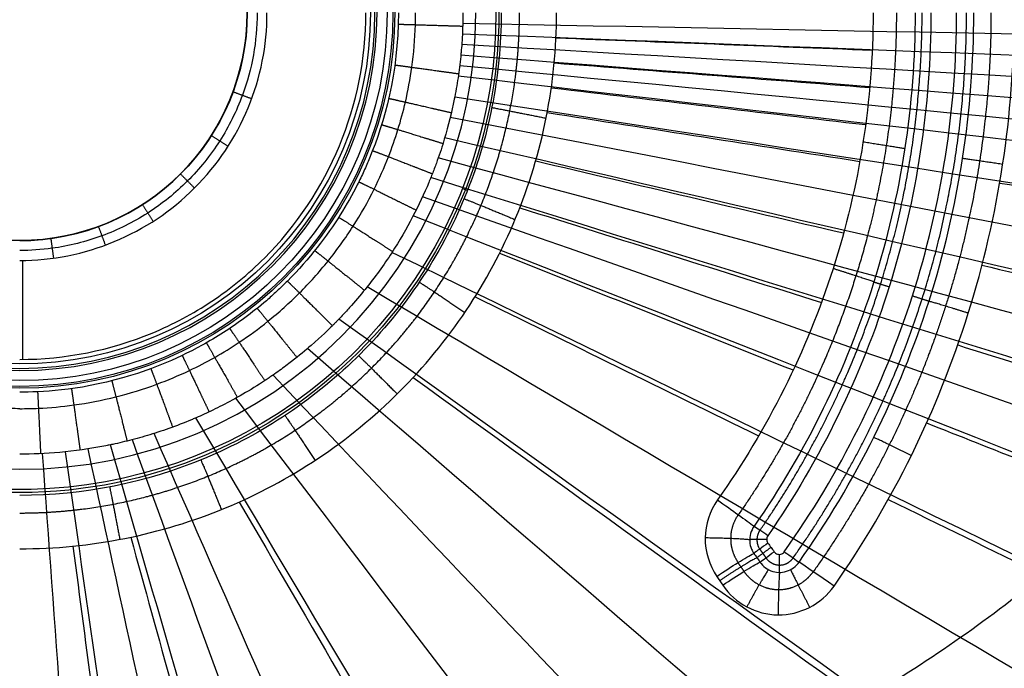
# Model space of a CAD drawing. Units: millimetres. Extents: x -302 to 302, y -194 to 194.
# Drawn here: x 0 to 100, y -66 to -1 of the extents above; entities that cross this region are included whole.
import ezdxf

# ---------------------------------------------------------------- set-up
doc = ezdxf.new("R2010")
doc.units = ezdxf.units.MM
doc.header["$MEASUREMENT"] = 0
doc.layers.add('1', color=7, linetype='Continuous', true_color=0x000000)

msp = doc.modelspace()

# ---------------------------------------------------------------- linework, layer by layer
at = {"layer": '1', "color": 253, "true_color": 0x999999}
for p, q in [((44.766, -17.724, 19.464), (45.264, -17.921, 23.746)), ((0.276, -24.998), (0.276, -34.998))]:
    msp.add_line(p, q, dxfattribs=at)
for centre, radius in [((0, 0, 21.831), 48.443), ((0, 0, 8.63), 37.906), ((0, 0, 28.805), 37.726), ((0, 0, 24.151), 37.144), ((0, 0, 2.558), 35.451), ((0, 0, 11), 23)]:
    msp.add_circle(centre, radius, dxfattribs=at)
at = {"layer": '1', "color": 253, "true_color": 0x999999, "extrusion": (0, 0, -1)}
for centre, radius in [((0, 0, -22.245), 36.119), ((0, 0, -5.116), 35.902), ((0, 0, -6.5), 23)]:
    msp.add_circle(centre, radius, dxfattribs=at)
msp.add_arc((0, 0, -19.464), 48.147, 0, 291.6, dxfattribs=at)
at = {"layer": '1', "color": 253, "true_color": 0x999999}
msp.add_arc((0, 0, 15.652), 46.099, 180, 0, dxfattribs=at)
at = {"layer": '1', "color": 253, "true_color": 0x999999, "extrusion": (0.576918, 0.816663, -0.015071)}
msp.add_arc((-86.307, 26.214, 0.049), 5, 86.43785, 147.88924, dxfattribs=at)
at = {"layer": '1', "color": 253, "true_color": 0x999999, "extrusion": (0.569233, 0.822176, -6.40418e-14)}
msp.add_arc((-92.237, 29.931, -0.372), 2, 270, 327.89333, dxfattribs=at)
at = {"layer": '1', "color": 253, "true_color": 0x999999, "extrusion": (-0.587428, 0.809277, -4.78016e-14)}
msp.add_arc((-29.748, 29.931, -87.769), 2, 270, 331.52061, dxfattribs=at)
at = {"layer": '1', "color": 253, "true_color": 0x999999, "extrusion": (-0.557726, 0.827547, -0.064092)}
msp.add_arc((-26.638, 20.969, -88.42), 5, 89.82103, 151.45655, dxfattribs=at)
at = {"layer": '1', "color": 253, "true_color": 0x999999, "extrusion": (0.587429, -0.809276, -3.9576e-15)}
msp.add_arc((29.747, 29.931, 88.844), 2, 207.8394, 270, dxfattribs=at)
at = {"layer": '1', "color": 253, "true_color": 0x999999, "extrusion": (-0.579343, -0.815084, 2.42307e-14)}
msp.add_arc((94.528, 29.931, -0.421), 2, 270, 336.07749, dxfattribs=at)
at = {"layer": '1', "color": 253, "true_color": 0x999999, "extrusion": (-0.558597, 0.826976, -0.063869)}
msp.add_arc((-26.547, 20.987, -89.52), 5, 89.84537, 152.09868, dxfattribs=at)
at = {"layer": '1', "color": 253, "true_color": 0x999999, "extrusion": (-0.573287, -0.819189, 0.016487)}
msp.add_arc((100.927, 27.084, 0.764), 5, 93.29664, 156.07403, dxfattribs=at)
at = {"layer": '1', "color": 253, "true_color": 0x999999}
for points, degree, knots in [([(0.001, -39.975, 38.008), (-0.632, -39.976, 38.009), (-2.463, -39.932, 38.006), (-5.706, -39.634, 38.005), (-9.759, -38.851, 37.999), (-13.654, -37.647, 37.993), (-16.958, -36.258, 37.986), (-19.727, -34.823, 37.981), (-22.417, -33.17, 37.975), (-25.311, -31.047, 37.968), (-28.331, -28.342, 37.96), (-31.234, -25.115, 37.952), (-33.773, -21.586, 37.944), (-35.774, -18.056, 37.938), (-37.233, -14.77, 37.932), (-38.272, -11.79, 37.928), (-39.083, -8.782, 37.925), (-39.733, -5.259, 37.923), (-39.988, -2.248, 37.923), (-40.015, -0.396, 37.923), (-40.015, 0.001, 37.923)], 3, [3.520598, 3.520598, 3.520598, 3.520598, 5.643663, 9.674851, 14.512277, 19.349702, 23.38089, 26.605841, 29.830791, 33.861979, 38.699405, 43.53683, 48.374256, 53.211682, 57.242869, 60.46782, 63.69277, 67.723958, 72.561384, 73.88034, 73.88034, 73.88034, 73.88034]), ([(-0.001, -39.975, 38.008), (0.632, -39.976, 38.009), (2.463, -39.932, 38.006), (5.706, -39.634, 38.005), (9.759, -38.851, 37.999), (13.654, -37.647, 37.993), (16.958, -36.258, 37.986), (19.727, -34.823, 37.981), (22.417, -33.17, 37.975), (25.311, -31.047, 37.968), (28.331, -28.342, 37.96), (31.234, -25.115, 37.952), (33.773, -21.586, 37.944), (35.774, -18.056, 37.938), (37.233, -14.77, 37.932), (38.272, -11.79, 37.928), (39.083, -8.782, 37.925), (39.733, -5.259, 37.923), (39.988, -2.248, 37.923), (40.015, -0.396, 37.923), (40.015, 0.001, 37.923)], 3, [3.520598, 3.520598, 3.520598, 3.520598, 5.643663, 9.674851, 14.512277, 19.349702, 23.38089, 26.605841, 29.830791, 33.861979, 38.699405, 43.53683, 48.374256, 53.211682, 57.242869, 60.46782, 63.69277, 67.723958, 72.561384, 73.88034, 73.88034, 73.88034, 73.88034]), ([(0, -23, 2), (6.021, -23, 2), (12.006, -20.521, 2), (20.521, -12.006, 2), (23, -6.021, 2), (23, 0, 2)], 3, [-37.040279, -37.040279, -37.040279, -37.040279, -18.520139, -18.520139, 0, 0, 0, 0]), ([(0, -25), (3.314, -25), (6.504, -24.365), (12.622, -21.832), (15.329, -20.022), (20.017, -15.342), (21.827, -12.633), (24.364, -6.509), (24.999, -3.318), (24.999, 0)], 3, [0, 0, 0, 0, 9.88179, 9.88179, 19.76358, 19.76358, 29.645369, 29.645369, 39.527159, 39.527159, 39.527159, 39.527159]), ([(0, -35), (4.622, -35), (9.157, -34.09), (15.512, -31.458), (17.521, -30.384), (21.324, -27.847), (23.125, -26.37), (27.968, -21.531), (30.576, -17.63), (34.071, -9.214), (35, -4.622), (35, 0)], 3, [-55.263271, -55.263271, -55.263271, -55.263271, -41.447453, -41.447453, -34.539544, -34.539544, -27.631635, -27.631635, -13.815818, -13.815818, 0, 0, 0, 0]), ([(0, -54.131, 29.427), (7.157, -54.131, 29.427), (14.271, -52.702, 29.38), (27.312, -47.307, 29.278), (33.359, -43.278, 29.217), (40.866, -35.79, 29.127), (43.158, -33.005, 29.096), (47.096, -27.124, 29.038), (48.763, -24.017, 29.011), (51.49, -17.465, 28.962), (52.537, -14.023, 28.941), (53.919, -7.099, 28.915), (54.27, -3.557, 28.915), (54.27, 0, 28.915)], 3, [-85.479136, -85.479136, -85.479136, -85.479136, -64.109352, -64.109352, -42.739568, -42.739568, -32.054676, -32.054676, -21.369784, -21.369784, -10.684892, -10.684892, 0, 0, 0, 0]), ([(48.673, 0, 23.67), (48.673, -3.216, 23.67), (48.358, -6.379, 23.67), (47.123, -12.604, 23.696), (46.189, -15.698, 23.718), (43.752, -21.592, 23.769), (42.261, -24.388, 23.797), (38.736, -29.681, 23.856), (36.683, -32.19, 23.888), (29.955, -38.935, 23.981), (24.53, -42.569, 24.043), (12.822, -47.442, 24.149), (6.432, -48.739, 24.198), (0, -48.739, 24.198)], 3, [-76.813387, -76.813387, -76.813387, -76.813387, -67.211713, -67.211713, -57.61004, -57.61004, -48.008367, -48.008367, -38.406693, -38.406693, -19.203347, -19.203347, 0, 0, 0, 0]), ([(38.28, 0, 33.242), (38.281, -6.124, 33.246), (36.859, -11.055, 33.255), (35.176, -15.119, 33.273), (35.002, -15.518, 33.274), (34.589, -16.418, 33.279), (34.365, -16.883, 33.281), (33.633, -18.324, 33.288), (33.065, -19.343, 33.293), (31.063, -22.525, 33.311), (29.332, -24.821, 33.325), (26.922, -27.232, 33.342), (26.712, -27.438, 33.343), (26.359, -27.778, 33.346), (26.182, -27.945, 33.347), (25.649, -28.439, 33.351), (25.292, -28.757, 33.353), (24.216, -29.682, 33.36), (23.493, -30.256, 33.365), (21.322, -31.863, 33.378), (19.874, -32.778, 33.386), (15.622, -35.12, 33.409), (12.92, -36.145, 33.421), (5.693, -38.211, 33.451), (2.088, -38.307, 33.46), (0, -38.307, 33.459)], 3, [0, 0, 0, 0, 15.09166, 15.09166, 16.978124, 16.978124, 18.864589, 18.864589, 22.637517, 22.637517, 30.183373, 30.183373, 30.654989, 30.654989, 31.126605, 31.126605, 32.069837, 32.069837, 33.956301, 33.956301, 37.729229, 37.729229, 45.275085, 45.275085, 60.366791, 60.366791, 60.366791, 60.366791]), ([(216.726, 0, 35.62), (216.726, -2.936, 35.62), (216.718, -5.877, 35.62), (216.579, -8.816, 35.619), (216.441, -11.756, 35.619), (216.171, -14.693, 35.618), (215.711, -17.603, 35.616), (215.252, -20.513, 35.615), (214.605, -23.395, 35.613), (213.771, -26.219, 35.611), (212.936, -29.044, 35.61), (211.917, -31.812, 35.607), (210.741, -34.509, 35.605), (208.389, -39.903, 35.6), (205.416, -45.007, 35.595), (202.059, -49.825, 35.588), (198.702, -54.643, 35.581), (194.96, -59.18, 35.574), (190.97, -63.478, 35.565), (186.98, -67.776, 35.557), (182.738, -71.836, 35.548), (178.32, -75.688, 35.539), (173.901, -79.54, 35.529), (169.303, -83.185, 35.519), (164.567, -86.64, 35.509), (155.094, -93.552, 35.489), (145.076, -99.714, 35.467), (134.682, -105.165, 35.445), (113.894, -116.066, 35.401), (91.57, -124.12, 35.358), (68.531, -128.86, 35.326), (57.011, -131.23, 35.31), (45.317, -132.753, 35.297), (33.58, -133.559, 35.288), (27.711, -133.961, 35.283), (21.831, -134.19, 35.28), (15.952, -134.306, 35.278), (10.633, -134.411, 35.275), (5.315, -134.425, 35.274), (0, -134.424, 35.274)], 3, [0, 0, 0, 0, 15.258476, 15.258476, 15.258476, 30.516952, 30.516952, 30.516952, 45.775428, 45.775428, 45.775428, 61.033904, 61.033904, 61.033904, 91.550856, 91.550856, 91.550856, 122.067808, 122.067808, 122.067808, 152.58476, 152.58476, 152.58476, 183.101712, 183.101712, 183.101712, 244.135616, 244.135616, 244.135616, 366.203425, 366.203425, 366.203425, 427.237329, 427.237329, 427.237329, 457.754281, 457.754281, 457.754281, 485.359142, 485.359142, 485.359142, 485.359142]), ([(23.999, 0, 1), (23.999, -2.839, 1), (23.499, -5.643, 1), (21.914, -9.941, 1), (21.142, -11.485, 1), (19.289, -14.386, 1), (18.182, -15.761, 1), (15.747, -18.192, 1), (14.407, -19.274, 1), (11.469, -21.154, 1), (9.918, -21.921, 1), (6.696, -23.112, 1), (4.986, -23.54, 1), (2.188, -23.925, 1), (1.096, -24, 1), (0, -24, 1)], 3, [1.965504, 1.965504, 1.965504, 1.965504, 10.83783, 10.83783, 16.256746, 16.256746, 21.675661, 21.675661, 27.094576, 27.094576, 32.513491, 32.513491, 37.932407, 37.932407, 41.380747, 41.380747, 41.380747, 41.380747]), ([(134.492, 0, 32.97), (134.492, -1.871, 32.97), (134.481, -3.748, 32.969), (134.392, -5.627, 32.969), (134.303, -7.506, 32.968), (134.136, -9.386, 32.966), (133.86, -11.251, 32.965), (133.584, -13.117, 32.963), (133.2, -14.967, 32.961), (132.708, -16.786, 32.958), (132.216, -18.604, 32.956), (131.618, -20.391, 32.953), (130.929, -22.138, 32.95), (129.55, -25.632, 32.943), (127.809, -28.962, 32.935), (125.835, -32.129, 32.927), (123.861, -35.295, 32.918), (121.652, -38.301, 32.908), (119.283, -41.166, 32.897), (116.914, -44.031, 32.886), (114.383, -46.756, 32.874), (111.731, -49.356, 32.861), (109.08, -51.956, 32.848), (106.305, -54.43, 32.835), (103.432, -56.786, 32.821), (97.686, -61.499, 32.793), (91.548, -65.743, 32.764), (85.123, -69.522, 32.734), (72.272, -77.08, 32.676), (58.253, -82.773, 32.617), (43.656, -86.24, 32.574), (40.719, -86.937, 32.566), (37.759, -87.543, 32.558), (34.782, -88.061, 32.55)], 3, [0, 0, 0, 0, 15.258476, 15.258476, 15.258476, 30.516952, 30.516952, 30.516952, 45.775428, 45.775428, 45.775428, 61.033904, 61.033904, 61.033904, 91.550856, 91.550856, 91.550856, 122.067808, 122.067808, 122.067808, 152.58476, 152.58476, 152.58476, 183.101712, 183.101712, 183.101712, 244.135616, 244.135616, 244.135616, 366.203425, 366.203425, 366.203425, 390.764539, 390.764539, 390.764539, 390.764539]), ([(86.261, 0, 30.706), (86.261, -8.771, 30.706), (84.898, -17.501, 30.739), (79.538, -34.181, 30.939), (75.602, -42.033, 31.068), (70.538, -49.194, 31.2)], 3, [0, 0, 0, 0, 26.342232, 26.342232, 52.684463, 52.684463, 52.684463, 52.684463]), ([(90.513, 0, 28.726), (90.513, -9.255, 28.726), (89.072, -18.515, 28.736), (83.57, -35.981, 28.793), (79.518, -44.251, 28.83), (74.23, -51.846, 28.868)], 3, [-55.402574, -55.402574, -55.402574, -55.402574, -27.701287, -27.701287, 0, 0, 0, 0]), ([(92.109, 0, 27.931), (92.109, -9.409, 27.931), (90.661, -18.784, 27.931), (85.127, -36.539, 27.931), (80.979, -45.074, 27.931), (75.623, -52.81, 27.931)], 3, [-56.391632, -56.391632, -56.391632, -56.391632, -28.195816, -28.195816, 0, 0, 0, 0]), ([(82.319, -57.896, 32.084), (88.239, -49.44, 31.913), (92.803, -40.163, 31.743), (98.97, -20.479, 31.476), (100.526, -10.325, 31.43), (100.526, 0, 31.43)], 3, [0, 0, 0, 0, 30.945391, 30.945391, 61.890782, 61.890782, 61.890782, 61.890782]), ([(44.795, 0, 39.361), (44.796, -1.109, 39.361), (44.759, -2.031, 39.361), (44.69, -3.132, 39.361), (44.665, -3.452, 39.361), (44.63, -3.862, 39.361), (44.619, -3.987, 39.361), (44.603, -4.157, 39.361), (44.598, -4.211, 39.361), (44.588, -4.313, 39.361), (44.588, -4.316, 39.361), (44.507, -5.125, 39.361), (44.418, -5.846, 39.362), (44.256, -6.927, 39.363), (44.198, -7.287, 39.363), (44.071, -8.007, 39.364), (43.996, -8.406, 39.365), (43.674, -10.009, 39.367), (43.345, -11.358, 39.37), (42.712, -13.465, 39.376), (42.477, -14.182, 39.378), (42.087, -15.275, 39.381), (41.951, -15.642, 39.382), (41.736, -16.197, 39.384), (41.663, -16.383, 39.384), (41.512, -16.756, 39.386), (41.416, -16.99, 39.386), (40.413, -19.388, 39.394), (39.194, -21.784, 39.404), (36.805, -25.455, 39.42), (35.915, -26.692, 39.426), (34.422, -28.541, 39.435), (33.898, -29.157, 39.438), (33.07, -30.075, 39.443), (32.787, -30.381, 39.444), (32.352, -30.837, 39.447), (32.132, -31.065, 39.448), (31.87, -31.33, 39.449), (31.757, -31.443, 39.45), (31.681, -31.519, 39.45), (31.617, -31.583, 39.451), (31.242, -31.954, 39.453), (30.546, -32.643, 39.457), (28.902, -34.072, 39.465), (28.253, -34.613, 39.469), (27.107, -35.499, 39.474), (26.696, -35.807, 39.476), (26.034, -36.283, 39.48), (25.806, -36.444, 39.481), (25.452, -36.689, 39.482), (25.332, -36.771, 39.483), (25.088, -36.936, 39.484), (24.937, -37.037, 39.485), (23.257, -38.15, 39.492), (21.788, -38.98, 39.499), (19.831, -39.981, 39.507), (19.219, -40.274, 39.509), (18.369, -40.661, 39.513), (18.097, -40.781, 39.514), (17.706, -40.95, 39.515), (17.515, -41.031, 39.516), (17.331, -41.108, 39.517), (17.21, -41.158, 39.517), (17.188, -41.168, 39.517), (15.535, -41.846, 39.523), (14.043, -42.355, 39.528), (11.938, -42.969, 39.535), (11.259, -43.149, 39.537), (10.275, -43.386, 39.54), (9.954, -43.46, 39.541), (9.48, -43.563, 39.542), (9.324, -43.596, 39.543), (9.015, -43.66, 39.543), (8.915, -43.681, 39.544), (5.436, -44.364, 39.553), (2.495, -44.567, 39.557), (0, -44.567, 39.557)], 3, [-70.233051, -70.233051, -70.233051, -70.233051, -68.038268, -68.038268, -66.940876, -66.940876, -66.392181, -66.392181, -66.117833, -66.117833, -65.843485, -65.843485, -63.648702, -63.648702, -62.55131, -62.55131, -61.453919, -61.453919, -57.064353, -57.064353, -54.86957, -54.86957, -53.772179, -53.772179, -53.223483, -53.223483, -52.674787, -52.674787, -43.895655, -43.895655, -39.506089, -39.506089, -37.311306, -37.311306, -36.213915, -36.213915, -35.665219, -35.390871, -35.253697, -35.253697, -35.116523, -35.116523, -30.726957, -30.726957, -28.532174, -28.532174, -27.434783, -27.434783, -26.886087, -26.886087, -26.611739, -26.611739, -26.337391, -26.337391, -21.947826, -21.947826, -19.753043, -19.753043, -18.655651, -18.655651, -18.106955, -17.832607, -17.832607, -17.55826, -17.55826, -13.168694, -13.168694, -10.973911, -10.973911, -9.876519, -9.876519, -9.327823, -9.327823, -8.779128, -8.779128, 0, 0, 0, 0]), ([(77.292, -54.421, 27.931), (82.925, -46.496, 27.931), (87.308, -37.726, 27.931), (93.179, -19.418, 27.931), (94.706, -9.724, 27.931), (94.706, 0, 27.931)], 3, [-58.291437, -58.291437, -58.291437, -58.291437, -29.145719, -29.145719, 0, 0, 0, 0]), ([(78.782, -55.48, 29.12), (84.494, -47.407, 29.071), (88.943, -38.476, 29.022), (93.424, -24.385, 28.965), (94.558, -19.553, 28.949), (96.062, -9.845, 28.931), (96.439, -4.945, 28.933), (96.439, 0, 28.933)], 3, [0, 0, 0, 0, 29.650349, 29.650349, 44.475524, 44.475524, 59.300699, 59.300699, 59.300699, 59.300699]), ([(38.263, -1.136, 33.242), (38.393, -1.14, 34.279), (38.523, -1.144, 35.316), (39.1, -1.161, 37.487), (40.49, -1.203, 38.792), (42.69, -1.268, 39.232), (43.733, -1.299, 39.296), (44.776, -1.33, 39.361)], 5, [0, 0, 0, 0, 0, 0, 5.294814, 5.294814, 10.589632, 10.589632, 10.589632, 10.589632, 10.589632, 10.589632]), ([(37.918, -5.253, 33.244), (38.047, -5.27, 34.28), (38.175, -5.286, 35.317), (38.748, -5.363, 37.487), (40.125, -5.553, 38.792), (42.304, -5.854, 39.233), (43.338, -5.997, 39.298), (44.371, -6.14, 39.362)], 5, [0, 0, 0, 0, 0, 0, 5.294814, 5.294814, 10.589632, 10.589632, 10.589632, 10.589632, 10.589632, 10.589632]), ([(37.296, -8.627, 33.25), (37.423, -8.654, 34.286), (37.55, -8.681, 35.321), (38.113, -8.806, 37.489), (39.466, -9.116, 38.794), (41.608, -9.61, 39.236), (42.623, -9.844, 39.302), (43.638, -10.079, 39.368)], 5, [0, 0, 0, 0, 0, 0, 5.294814, 5.294814, 10.589632, 10.589632, 10.589632, 10.589632, 10.589632, 10.589632]), ([(36.58, -11.289, 33.258), (36.704, -11.324, 34.292), (36.829, -11.359, 35.326), (37.381, -11.523, 37.491), (38.707, -11.928, 38.796), (40.804, -12.574, 39.241), (41.799, -12.88, 39.308), (42.793, -13.186, 39.375)], 5, [0, 0, 0, 0, 0, 0, 5.294814, 5.294814, 10.589631, 10.589631, 10.589631, 10.589631, 10.589631, 10.589631]), ([(256.391, -61.998, 47.582), (254.814, -61.633, 47.564), (183.628, -45.163, 46.705), (112.455, -28.702, 43.926), (42.963, -12.626, 39.374)], 3, [121.177161, 121.177161, 121.177161, 121.177161, 126.280035, 351.485113, 351.485113, 351.485113, 351.485113]), ([(35.667, -13.91, 33.268), (35.789, -13.954, 34.3), (35.91, -13.997, 35.332), (36.449, -14.2, 37.494), (37.739, -14.698, 38.799), (39.781, -15.492, 39.247), (40.749, -15.868, 39.315), (41.716, -16.245, 39.384)], 5, [0, 0, 0, 0, 0, 0, 5.294814, 5.294814, 10.589631, 10.589631, 10.589631, 10.589631, 10.589631, 10.589631]), ([(256.441, -72.522, 47.661), (252.628, -71.491, 47.621), (181.208, -52.185, 46.777), (109.803, -32.89, 43.908), (42.309, -14.649, 39.379)], 3, [113.585168, 113.585168, 113.585168, 113.585168, 126.280035, 351.367081, 351.367081, 351.367081, 351.367081]), ([(256.484, -83.272, 47.742), (250.242, -81.336, 47.685), (178.559, -59.107, 46.862), (106.891, -36.892, 43.889), (41.56, -16.639, 39.385)], 3, [104.82343, 104.82343, 104.82343, 104.82343, 126.280035, 351.234923, 351.234923, 351.234923, 351.234923]), ([(34.274, -17.059, 33.282), (34.391, -17.113, 34.311), (34.508, -17.167, 35.341), (35.026, -17.416, 37.498), (36.263, -18.026, 38.803), (38.22, -18.997, 39.255), (39.148, -19.458, 39.326), (40.076, -19.919, 39.397)], 5, [0, 0, 0, 0, 0, 0, 5.294814, 5.294814, 10.589631, 10.589631, 10.589631, 10.589631, 10.589631, 10.589631]), ([(99.062, -17.192, 31.47), (109.682, -18.842, 32.003), (120.305, -20.49, 32.496), (130.929, -22.138, 32.95), (157.524, -26.264, 34.085), (184.13, -30.387, 34.97), (210.741, -34.509, 35.605), (229.845, -37.468, 36.061), (248.949, -40.427, 36.385), (268.058, -43.387, 36.585)], 3, [49.440196, 49.440196, 49.440196, 49.440196, 82.327808, 82.327808, 82.327808, 164.655616, 164.655616, 164.655616, 223.757133, 223.757133, 223.757133, 223.757133]), ([(256.523, -94.347, 47.823), (247.696, -91.247, 47.755), (175.72, -65.974, 46.959), (103.758, -40.719, 43.868), (40.715, -18.591, 39.392)], 3, [94.856244, 94.856244, 94.856244, 94.856244, 126.280035, 351.090783, 351.090783, 351.090783, 351.090783]), ([(32.247, -20.642, 33.3), (32.357, -20.708, 34.327), (32.467, -20.773, 35.353), (32.954, -21.074, 37.504), (34.115, -21.811, 38.808), (35.95, -22.982, 39.266), (36.82, -23.538, 39.34), (37.69, -24.093, 39.414)], 5, [0, 0, 0, 0, 0, 0, 5.294814, 5.294814, 10.589631, 10.589631, 10.589631, 10.589631, 10.589631, 10.589631]), ([(256.554, -105.847, 47.901), (245.014, -101.302, 47.831), (172.716, -72.83, 47.069), (100.433, -44.38, 43.846), (39.777, -20.503, 39.399)], 3, [83.613536, 83.613536, 83.613536, 83.613536, 126.280035, 350.93585, 350.93585, 350.93585, 350.93585]), ([(29.828, -24.008, 33.32), (29.931, -24.085, 34.343), (30.033, -24.162, 35.366), (30.483, -24.512, 37.51), (31.554, -25.366, 38.814), (33.245, -26.724, 39.277), (34.047, -27.368, 39.355), (34.848, -28.012, 39.432)], 5, [0, 0, 0, 0, 0, 0, 5.294814, 5.294814, 10.58963, 10.58963, 10.58963, 10.58963, 10.58963, 10.58963]), ([(256.584, -130.574, 48.041), (239.317, -122.181, 47.998), (166.294, -86.689, 47.339), (93.287, -51.229, 43.798), (37.625, -24.192, 39.414)], 3, [56.81037, 56.81037, 56.81037, 56.81037, 126.280035, 350.597241, 350.597241, 350.597241, 350.597241]), ([(97.268, -25.487, 31.549), (106.789, -27.703, 32.042), (116.311, -29.915, 32.502), (125.835, -32.129, 32.927), (151.234, -38.032, 34.059), (176.644, -43.929, 34.946), (202.059, -49.825, 35.588), (224.054, -54.928, 36.143), (246.05, -60.029, 36.509), (268.055, -65.134, 36.701)], 3, [51.457615, 51.457615, 51.457615, 51.457615, 82.327808, 82.327808, 82.327808, 164.655616, 164.655616, 164.655616, 235.90607, 235.90607, 235.90607, 235.90607]), ([(27.063, -27.091, 33.341), (27.156, -27.178, 34.36), (27.249, -27.265, 35.379), (27.657, -27.66, 37.517), (28.626, -28.621, 38.82), (30.155, -30.147, 39.289), (30.88, -30.871, 39.37), (31.605, -31.595, 39.451)], 5, [0, 0, 0, 0, 0, 0, 5.294814, 5.294814, 10.58963, 10.58963, 10.58963, 10.58963, 10.58963, 10.58963]), ([(240.757, -149.158, 48.135), (222.714, -138.493, 48.091), (154.134, -97.962, 47.408), (85.57, -57.471, 43.747), (35.118, -27.676, 39.43)], 3, [46.329298, 46.329298, 46.329298, 46.329298, 126.280035, 350.226301, 350.226301, 350.226301, 350.226301]), ([(24.003, -29.839, 33.362), (24.086, -29.935, 34.377), (24.169, -30.031, 35.393), (24.531, -30.466, 37.524), (25.388, -31.521, 38.827), (26.739, -33.196, 39.302), (27.38, -33.99, 39.386), (28.02, -34.785, 39.47)], 5, [0, 0, 0, 0, 0, 0, 5.294814, 5.294814, 10.58963, 10.58963, 10.58963, 10.58963, 10.58963, 10.58963]), ([(197.849, -149.161, 48.072), (187.792, -141.975, 47.955), (132.57, -102.525, 46.986), (77.358, -63.111, 43.694), (32.267, -30.925, 39.447)], 3, [76.502261, 76.502261, 76.502261, 76.502261, 126.280035, 349.830219, 349.830219, 349.830219, 349.830219]), ([(21.23, -31.875, 33.379), (21.304, -31.977, 34.392), (21.378, -32.08, 35.404), (21.698, -32.545, 37.53), (22.454, -33.669, 38.832), (23.646, -35.452, 39.312), (24.21, -36.298, 39.399), (24.775, -37.144, 39.486)], 5, [0, 0, 0, 0, 0, 0, 5.294814, 5.294814, 10.58963, 10.58963, 10.58963, 10.58963, 10.58963, 10.58963]), ([(18.866, -33.33, 33.393), (18.932, -33.438, 34.403), (18.998, -33.546, 35.413), (19.283, -34.031, 37.535), (19.954, -35.204, 38.836), (21.01, -37.064, 39.32), (21.511, -37.946, 39.409), (22.011, -38.829, 39.498)], 5, [0, 0, 0, 0, 0, 0, 5.294814, 5.294814, 10.589629, 10.589629, 10.589629, 10.589629, 10.589629, 10.589629]), ([(94.815, -33.541, 31.655), (102.969, -36.084, 32.097), (111.126, -38.625, 32.511), (119.283, -41.166, 32.897), (143.169, -48.608, 34.026), (167.067, -56.043, 34.916), (190.97, -63.478, 35.565), (214.873, -70.913, 36.215), (238.777, -78.344, 36.617), (262.693, -85.785, 36.797), (264.479, -86.341, 36.81), (266.266, -86.897, 36.823), (268.053, -87.453, 36.834)], 3, [54.212646, 54.212646, 54.212646, 54.212646, 82.327808, 82.327808, 82.327808, 164.655616, 164.655616, 164.655616, 246.983424, 246.983424, 246.983424, 253.133202, 253.133202, 253.133202, 253.133202]), ([(16.419, -34.603, 33.406), (16.477, -34.715, 34.414), (16.534, -34.827, 35.422), (16.783, -35.33, 37.539), (17.366, -36.546, 38.841), (18.283, -38.472, 39.327), (18.718, -39.386, 39.419), (19.153, -40.301, 39.51)], 5, [0, 0, 0, 0, 0, 0, 5.294814, 5.294814, 10.589629, 10.589629, 10.589629, 10.589629, 10.589629, 10.589629]), ([(162.382, -149.117, 47.895), (157.608, -144.988, 47.792), (113.153, -106.544, 46.651), (68.707, -68.134, 43.642), (29.09, -33.905, 39.465)], 3, [99.433128, 99.433128, 99.433128, 99.433128, 126.280035, 349.414913, 349.414913, 349.414913, 349.414913]), ([(13.256, -35.936, 33.421), (13.303, -36.052, 34.427), (13.35, -36.169, 35.432), (13.551, -36.691, 37.545), (14.022, -37.951, 38.846), (14.761, -39.946, 39.336), (15.111, -40.892, 39.43), (15.461, -41.839, 39.523)], 5, [0, 0, 0, 0, 0, 0, 5.294814, 5.294814, 10.589629, 10.589629, 10.589629, 10.589629, 10.589629, 10.589629]), ([(132.186, -149.073, 47.676), (130.748, -147.555, 47.628), (95.202, -110.016, 46.385), (59.661, -72.51, 43.591), (25.606, -36.582, 39.482)], 3, [116.894756, 116.894756, 116.894756, 116.894756, 126.280035, 348.994343, 348.994343, 348.994343, 348.994343]), ([(9.31, -37.156, 33.438), (9.343, -37.277, 34.44), (9.377, -37.398, 35.443), (9.519, -37.937, 37.551), (9.849, -39.236, 38.851), (10.367, -41.293, 39.346), (10.612, -42.269, 39.443), (10.858, -43.245, 39.538)], 5, [0, 0, 0, 0, 0, 0, 5.294814, 5.294814, 10.589629, 10.589629, 10.589629, 10.589629, 10.589629, 10.589629]), ([(39.773, -36.827, 29.139), (54.861, -47.751, 30.515), (69.99, -58.633, 31.713), (85.123, -69.522, 32.734), (101.634, -81.404, 33.849), (118.156, -93.283, 34.752), (134.682, -105.165, 35.445), (151.208, -117.047, 36.138), (167.736, -128.926, 36.614), (184.273, -140.822, 36.896), (193.396, -147.385, 37.051), (202.521, -153.952, 37.15), (211.649, -160.524, 37.206)], 3, [6.875198, 6.875198, 6.875198, 6.875198, 82.327808, 82.327808, 82.327808, 164.655616, 164.655616, 164.655616, 246.983424, 246.983424, 246.983424, 292.402444, 292.402444, 292.402444, 292.402444]), ([(1.809, -38.264, 33.457), (1.816, -38.389, 34.457), (1.823, -38.514, 35.456), (1.852, -39.069, 37.558), (1.917, -40.403, 38.857), (2.017, -42.514, 39.358), (2.065, -43.515, 39.457), (2.113, -44.518, 39.556)], 5, [0, 0, 0, 0, 0, 0, 5.294814, 5.294814, 10.589628, 10.589628, 10.589628, 10.589628, 10.589628, 10.589628]), ([(5.231, -37.948, 33.451), (5.25, -38.071, 34.451), (5.269, -38.195, 35.452), (5.35, -38.746, 37.556), (5.536, -40.07, 38.856), (5.826, -42.165, 39.354), (5.964, -43.16, 39.452), (6.101, -44.155, 39.55)], 5, [0, 0, 0, 0, 0, 0, 5.294814, 5.294814, 10.589628, 10.589628, 10.589628, 10.589628, 10.589628, 10.589628]), ([(91.666, -41.413, 31.778), (98.353, -44.062, 32.16), (105.042, -46.709, 32.521), (111.731, -49.356, 32.861), (133.918, -58.138, 33.987), (156.117, -66.913, 34.88), (178.32, -75.688, 35.539), (200.523, -84.463, 36.198), (222.728, -93.234, 36.616), (244.944, -102.018, 36.819), (252.648, -105.064, 36.889), (260.354, -108.111, 36.934), (268.061, -111.16, 36.959)], 3, [57.506016, 57.506016, 57.506016, 57.506016, 82.327808, 82.327808, 82.327808, 164.655616, 164.655616, 164.655616, 246.983424, 246.983424, 246.983424, 275.533873, 275.533873, 275.533873, 275.533873]), ([(22.191, -49.402, 29.318), (29.324, -61.685, 30.539), (36.49, -73.959, 31.624), (43.656, -86.24, 32.574), (51.941, -100.441, 33.673), (60.235, -114.647, 34.59), (68.531, -128.86, 35.326), (74.683, -139.399, 35.872), (80.836, -149.939, 36.316), (86.99, -160.487, 36.664)], 3, [11.130489, 11.130489, 11.130489, 11.130489, 82.327808, 82.327808, 82.327808, 164.655616, 164.655616, 164.655616, 225.707828, 225.707828, 225.707828, 225.707828]), ([(70.538, -49.194, 31.2), (69.74, -50.323, 31.221), (69.308, -51.674, 31.271), (69.279, -54.398, 31.407), (69.687, -55.769, 31.494), (70.461, -56.912, 31.583)], 3, [-8.345226, -8.345226, -8.345226, -8.345226, -4.172613, -4.172613, 0, 0, 0, 0]), ([(87.792, -49.142, 31.914), (93.004, -51.691, 32.232), (98.218, -54.238, 32.534), (103.432, -56.786, 32.821), (123.801, -66.741, 33.944), (144.181, -76.69, 34.84), (164.567, -86.64, 35.509), (184.952, -96.591, 36.179), (205.339, -106.537, 36.616), (225.736, -116.498, 36.843), (239.843, -123.386, 37), (253.955, -130.281, 37.062), (268.072, -137.183, 37.057)], 3, [61.254164, 61.254164, 61.254164, 61.254164, 82.327808, 82.327808, 82.327808, 164.655616, 164.655616, 164.655616, 246.983424, 246.983424, 246.983424, 303.923751, 303.923751, 303.923751, 303.923751]), ([(74.23, -51.846, 28.868), (74.075, -52.067, 28.871), (73.955, -52.318, 28.877), (73.882, -52.577, 28.885), (73.808, -52.837, 28.893), (73.778, -53.113, 28.903), (73.795, -53.382, 28.915), (73.812, -53.651, 28.926), (73.875, -53.92, 28.939), (73.98, -54.168, 28.953), (74.042, -54.314, 28.961), (74.119, -54.456, 28.969), (74.209, -54.588, 28.977)], 3, [0, 0, 0, 0, 0.817916, 0.817916, 0.817916, 1.63601, 1.63601, 1.63601, 2.451117, 2.451117, 2.451117, 2.932057, 2.932057, 2.932057, 2.932057]), ([(75.623, -52.81, 27.931), (75.582, -52.87, 27.931), (75.551, -52.937, 27.931), (75.532, -53.006, 27.931), (75.512, -53.075, 27.931), (75.505, -53.149, 27.931), (75.51, -53.221, 27.931), (75.515, -53.292, 27.931), (75.532, -53.364, 27.931), (75.561, -53.43, 27.931), (75.58, -53.474, 27.931), (75.604, -53.516, 27.931), (75.632, -53.555, 27.931)], 3, [-0.7976739, -0.7976739, -0.7976739, -0.7976739, -0.5796516, -0.5796516, -0.5796516, -0.3615033, -0.3615033, -0.3615033, -0.1448652, -0.1448652, -0.1448652, 0, 0, 0, 0]), ([(76.263, -54.425, 27.931), (76.305, -54.483, 27.931), (76.358, -54.535, 27.931), (76.417, -54.576, 27.931), (76.476, -54.617, 27.931), (76.542, -54.649, 27.931), (76.612, -54.668, 27.931), (76.68, -54.687, 27.931), (76.753, -54.694, 27.931), (76.824, -54.689, 27.931), (76.893, -54.683, 27.931), (76.963, -54.666, 27.931), (77.026, -54.638, 27.931), (77.09, -54.61, 27.931), (77.15, -54.571, 27.931), (77.201, -54.524, 27.931), (77.235, -54.493, 27.931), (77.266, -54.459, 27.931), (77.292, -54.421, 27.931)], 3, [-1.209251, -1.209251, -1.209251, -1.209251, -0.991822, -0.991822, -0.991822, -0.774085, -0.774085, -0.774085, -0.55902, -0.55902, -0.55902, -0.348189, -0.348189, -0.348189, -0.137361, -0.137361, -0.137361, 0, 0, 0, 0]), ([(74.832, -55.463, 28.997), (74.985, -55.686, 29.011), (75.178, -55.886, 29.025), (75.396, -56.046, 29.038), (75.613, -56.205, 29.052), (75.862, -56.33, 29.064), (76.121, -56.408, 29.075), (76.378, -56.485, 29.086), (76.652, -56.519, 29.096), (76.92, -56.507, 29.104), (77.188, -56.495, 29.111), (77.457, -56.436, 29.117), (77.705, -56.336, 29.12), (77.954, -56.236, 29.124), (78.188, -56.092, 29.125), (78.39, -55.916, 29.125), (78.538, -55.787, 29.124), (78.67, -55.64, 29.123), (78.782, -55.48, 29.12)], 3, [0, 0, 0, 0, 0.81894, 0.81894, 0.81894, 1.638189, 1.638189, 1.638189, 2.452127, 2.452127, 2.452127, 3.262747, 3.262747, 3.262747, 4.074364, 4.074364, 4.074364, 4.662773, 4.662773, 4.662773, 4.662773]), ([(71.064, -57.804, 31.652), (72.311, -59.643, 31.794), (74.456, -60.785, 31.931), (78.854, -60.831, 32.095), (81.042, -59.72, 32.12), (82.319, -57.896, 32.084)], 3, [-13.743387, -13.743387, -13.743387, -13.743387, -6.871694, -6.871694, 0, 0, 0, 0])]:
    msp.add_open_spline(points, degree=degree, knots=knots, dxfattribs=at)
for points, weights, knots in [([(0, -50.516, 27.76), (3.164, -50.516, 27.76), (6.31, -50.221, 27.75), (12.725, -49.001, 27.718), (15.944, -48.048, 27.697), (22.08, -45.556, 27.651), (25.045, -43.998, 27.626), (30.629, -40.312, 27.573), (33.2, -38.22, 27.547), (37.912, -33.553, 27.493), (40.07, -30.945, 27.465), (43.779, -25.432, 27.413), (45.347, -22.518, 27.389), (47.911, -16.375, 27.345), (48.895, -13.146, 27.326), (50.193, -6.656, 27.303), (50.524, -3.363, 27.303), (50.524, 0, 27.303)], [0.889936349299, 0.8899356658, 0.88983268619, 0.88950434771, 0.889275642579, 0.888766972023, 0.888481556028, 0.887877091224, 0.887562665702, 0.886919254193, 0.886586350028, 0.88594759282, 0.885639043348, 0.885082072252, 0.884832378448, 0.884525414291, 0.884495745186, 0.884522441345], [0.511717, 0.511717, 0.511717, 0.511717, 10.72376, 10.72376, 21.44752, 21.44752, 32.17128, 32.17128, 42.895039, 42.895039, 53.618799, 53.618799, 64.342559, 64.342559, 75.066319, 75.066319, 85.790079, 85.790079, 85.790079, 85.790079]), ([(88.62, 0, 30.252), (88.62, -4.508, 30.252), (88.279, -8.977, 30.249), (86.911, -17.863, 30.287), (85.882, -22.274, 30.322), (81.805, -35.194, 30.447), (77.804, -43.293, 30.555), (72.642, -50.691, 30.664)], [0.919898841714, 0.920004974944, 0.920012456957, 0.918522936638, 0.917155000116, 0.912189414928, 0.907821529079, 0.903390501887], [0, 0, 0, 0, 13.834028, 13.834028, 27.668055, 27.668055, 55.336111, 55.336111, 55.336111, 55.336111]), ([(74.827, -52.259, 28.181), (80.127, -44.639, 28.17), (84.263, -36.192, 28.16), (89.773, -18.618, 28.144), (91.218, -9.303, 28.141), (91.218, 0, 28.141)], [0.937535321148, 0.940217141644, 0.942895651901, 0.946895424627, 0.948006863604, 0.947574948478], [0, 0, 0, 0, 28.195754, 28.195754, 56.391508, 56.391508, 56.391508, 56.391508]), ([(78.181, -55.053, 28.254), (83.839, -47.054, 28.24), (88.262, -38.173, 28.225), (94.162, -19.653, 28.203), (95.707, -9.804, 28.199), (95.707, 0, 28.199)], [0.919151044523, 0.922756657176, 0.926411450903, 0.931924316267, 0.933502629687, 0.932903827982], [0, 0, 0, 0, 29.693515, 29.693515, 59.38703, 59.38703, 59.38703, 59.38703]), ([(98.183, 0, 30.714), (98.183, -5.041, 30.714), (97.798, -10.021, 30.711), (96.271, -19.893, 30.758), (95.119, -24.812, 30.8), (92.054, -34.447, 30.902), (90.138, -39.155, 30.961), (85.667, -48.109, 31.083), (83.101, -52.381, 31.146), (80.223, -56.447, 31.21)], [0.913061468639, 0.913182461884, 0.913178599195, 0.911513947999, 0.909992161953, 0.906293427097, 0.904120697091, 0.899581845718, 0.897199110622, 0.89476231319], [0, 0, 0, 0, 15.427397, 15.427397, 30.854794, 30.854794, 46.28219, 46.28219, 61.709587, 61.709587, 61.709587, 61.709587]), ([(72.635, -50.685, 30.669), (72.138, -51.391, 30.681), (71.87, -52.245, 30.709), (71.866, -53.951, 30.784), (72.135, -54.811, 30.832), (72.62, -55.511, 30.88)], [0.903490572795, 0.903278485248, 0.902880693762, 0.901828308291, 0.901161740853, 0.900442371509], [0, 0, 0, 0, 0.5, 0.5, 1, 1, 1, 1]), ([(75.427, -55.032, 28.219), (75.714, -55.459, 28.23), (76.23, -55.762, 28.242), (77.33, -55.783, 28.256), (77.874, -55.496, 28.258), (78.182, -55.054, 28.255)], [0.928222453834, 0.925445768348, 0.922477475437, 0.918885141965, 0.918337164754, 0.919151209186], [0, 0, 0, 0, 0.5, 0.5, 1, 1, 1, 1]), ([(73.212, -56.406, 30.955), (73.605, -56.973, 30.994), (74.141, -57.445, 31.034), (75.353, -58.08, 31.104), (76.036, -58.248, 31.135), (77.399, -58.251, 31.181), (78.083, -58.084, 31.197), (79.293, -57.456, 31.212), (79.818, -56.997, 31.21), (80.211, -56.439, 31.2)], [0.898814648319, 0.898235247915, 0.897618071417, 0.896473124746, 0.895936093619, 0.895076604345, 0.89475278356, 0.894422491522, 0.894414042442, 0.89457192173], [0, 0, 0, 0, 0.25, 0.25, 0.5, 0.5, 0.75, 0.75, 1, 1, 1, 1])]:
    msp.add_rational_spline(points, weights, degree=3, knots=knots, dxfattribs=at)
for points, degree in [([(256.026, -5.141, 47.35), (185.562, -3.783, 46.358), (115.122, -2.425, 43.693), (44.784, -1.069, 39.361)], 3), ([(256.066, -10.287, 47.353), (185.577, -7.568, 46.361), (115.111, -4.851, 43.696), (44.746, -2.137, 39.361)], 3), ([(54.221, -2.521, 28.915), (64.874, -2.932, 29.55), (75.528, -3.345, 30.147), (86.185, -3.757, 30.705)], 3), ([(256.105, -15.442, 47.358), (185.583, -11.359, 46.369), (115.082, -7.279, 43.702), (44.683, -3.204, 39.361)], 3), ([(256.142, -20.605, 47.367), (185.578, -15.156, 46.383), (115.035, -9.709, 43.713), (44.592, -4.269, 39.361)], 3), ([(256.178, -25.774, 47.381), (185.564, -18.955, 46.405), (114.97, -12.139, 43.731), (44.477, -5.331, 39.361)], 3), ([(54.052, -5.049, 28.916), (64.674, -5.877, 29.551), (75.298, -6.703, 30.148), (85.924, -7.529, 30.706)], 3), ([(256.213, -30.944, 47.399), (185.541, -22.753, 46.434), (114.888, -14.567, 43.755), (44.336, -6.39, 39.362)], 3), ([(53.749, -7.566, 28.919), (64.332, -8.809, 29.557), (74.917, -10.048, 30.156), (85.505, -11.284, 30.717)], 3), ([(21.577, -7.965, 2), (22.515, -8.311, 1), (23.453, -8.657)], 2), ([(256.279, -41.276, 47.447), (185.466, -30.34, 46.517), (114.671, -19.41, 43.822), (43.978, -8.493, 39.365)], 3), ([(256.338, -51.61, 47.51), (185.354, -37.92, 46.629), (114.384, -24.238, 43.914), (43.52, -10.573, 39.369)], 3), ([(53.327, -10.058, 28.926), (63.856, -11.709, 29.569), (74.388, -13.353, 30.172), (84.924, -14.993, 30.736)], 3), ([(19.373, -12.397, 2), (20.216, -12.936, 1), (21.058, -13.475)], 2), ([(52.16, -14.942, 28.948), (62.531, -17.382, 29.606), (72.908, -19.809, 30.223), (83.288, -22.23, 30.798)], 3), ([(16.258, -16.269, 2), (16.965, -16.977, 1), (17.671, -17.684)], 2), ([(12.399, -19.372, 2), (12.938, -20.214, 1), (13.477, -21.056)], 2), ([(50.555, -19.68, 28.979), (60.711, -22.879, 29.657), (70.875, -26.064, 30.291), (81.043, -29.241, 30.882)], 3), ([(7.961, -21.579, 2), (8.307, -22.517, 1), (8.653, -23.455)], 2), ([(3.14, -22.785, 2), (3.276, -23.775, 1), (3.413, -24.766)], 2), ([(48.512, -24.259, 29.014), (58.394, -28.208, 29.716), (68.284, -32.141, 30.371), (78.18, -36.067, 30.979)], 3), ([(46.034, -28.663, 29.054), (55.576, -33.364, 29.781), (65.128, -38.051, 30.459), (74.687, -42.731, 31.086)], 3), ([(105.751, -149.014, 47.457), (77.765, -112.274, 46.128), (49.783, -75.566, 43.476), (21.839, -38.925, 39.499)], 3), ([(82.026, -148.95, 47.266), (60.612, -112.888, 45.847), (39.203, -76.861, 43.263), (17.82, -40.901, 39.515)], 3), ([(60.194, -148.877, 47.12), (44.648, -113.364, 45.646), (29.106, -77.886, 43.116), (13.582, -42.478, 39.53)], 3), ([(39.594, -148.793, 47.024), (29.446, -113.688, 45.519), (19.3, -78.621, 43.025), (9.166, -43.629, 39.543)], 3), ([(49.778, -148.839, 47.066), (36.976, -113.547, 45.574), (24.177, -78.291, 43.064), (11.394, -43.109, 39.537)], 3), ([(9.823, -148.64, 46.968), (7.319, -113.873, 45.442), (4.816, -79.147, 42.971), (2.315, -44.508, 39.556)], 3), ([(19.671, -148.692, 46.977), (14.651, -113.852, 45.455), (9.633, -79.05, 42.98), (4.62, -44.331, 39.553)], 3), ([(29.578, -148.744, 46.995), (22.016, -113.79, 45.48), (14.457, -78.874, 42.997), (6.906, -44.037, 39.548)], 3), ([(11.229, -52.962, 29.393), (14.029, -63.113, 30.356), (16.845, -73.266, 31.237), (19.664, -83.423, 32.033)], 3), ([(75.632, -53.555, 27.931), (75.842, -53.845, 27.931), (76.053, -54.135, 27.931), (76.263, -54.425, 27.931)], 3), ([(5.385, -53.863, 29.418), (6.746, -64.292, 30.4), (8.117, -74.726, 31.296), (9.49, -85.167, 32.106)], 3), ([(74.209, -54.588, 28.977), (74.417, -54.88, 28.984), (74.624, -55.172, 28.991), (74.832, -55.463, 28.997)], 3), ([(70.461, -56.912, 31.583), (70.662, -57.21, 31.606), (70.863, -57.507, 31.629), (71.064, -57.804, 31.652)], 3)]:
    msp.add_open_spline(points, degree=degree, dxfattribs=at)
for points, weights, degree in [([(47.728, -9.553, 23.683), (48.338, -9.656, 28.627), (53.215, -10.629, 28.928)], [1.00000007487, 0.76935785125, 0.999999808106], 2), ([(89.466, -13.716, 28.735), (87.886, -13.459, 30.866), (85.257, -13.049, 30.725)], [0.953879401042, 0.861890685631, 1], 2), ([(99.361, -15.303, 31.457), (96.655, -14.891, 31.321), (95.31, -14.7, 28.941)], [1, 0.852500286246, 0.94502249034], 2), ([(44.921, -18.764, 23.744), (45.502, -18.969, 28.666), (50.072, -20.87, 28.987)], [1.00000014885, 0.770721231932, 0.999999618482], 2), ([(86.344, -27.167, 28.768), (84.828, -26.654, 30.99), (82.224, -25.821, 30.839)], [0.95152268658, 0.855598421139, 1], 2), ([(40.39, -27.196, 23.828), (40.921, -27.503, 28.722), (45.006, -30.244, 29.069)], [1.00000022152, 0.772534115967, 0.999999432248], 2), ([(86.344, -27.174, 28.764), (86.916, -27.352, 27.931), (87.895, -27.658, 27.931)], [1, 0.889791076528, 1], 2), ([(90.243, -28.572, 27.931), (91.382, -28.937, 27.931), (91.921, -29.11, 28.984)], [1, 0.85833576717, 1], 2), ([(95.884, -30.328, 31.61), (93.2, -29.49, 31.465), (91.918, -29.122, 28.985)], [1, 0.845706035044, 0.94203660287], 2), ([(34.256, -34.622, 23.921), (34.714, -35.024, 28.784), (38.157, -38.491, 29.159)], [1.00000029282, 0.774482148744, 0.99999924948], 2), ([(26.818, -40.67, 24.014), (27.185, -41.152, 28.847), (29.865, -45.2, 29.249)], [1.00000036298, 0.776358930932, 0.999999069657], 2), ([(90.131, -44.702, 31.835), (87.508, -43.412, 31.676), (86.331, -42.879, 29.049)], [1, 0.835576651974, 0.93752079901], 2), ([(18.313, -45.155, 24.099), (18.572, -45.698, 28.906), (20.392, -50.167, 29.332)], [1.0000004323, 0.778042952456, 0.999998891996], 2), ([(9.088, -47.881, 24.168), (9.224, -48.464, 28.955), (10.125, -53.182, 29.399)], [1.00000050139, 0.779345451069, 0.999998714914], 2), ([(74.826, -52.259, 28.182), (74.439, -52.808, 28.185), (74.414, -53.578, 28.198), (74.803, -54.157, 28.213)], [0.937535432523, 0.936791719787, 0.933404570015, 0.929657346419], 3), ([(73.79, -53.215, 28.908), (72.267, -53.067, 31.461), (69.294, -53.033, 31.339)], [0.942340450271, 0.834163670552, 1], 2), ([(75.51, -53.184, 27.931), (74.375, -53.196, 27.931), (73.795, -53.204, 28.91)], [1, 0.869270885386, 1.00034905321], 2), ([(75.948, -53.99, 27.931), (74.978, -54.693, 27.931), (74.521, -55.026, 28.987)], [1, 0.85787946502, 1], 2), ([(74.804, -54.156, 28.212), (75.012, -54.448, 28.214), (75.22, -54.739, 28.216), (75.428, -55.031, 28.218)], [0.929657220997, 0.929178880036, 0.928700563777, 0.928222307646], 3), ([(76.778, -54.69, 27.931), (76.779, -55.975, 27.931), (76.78, -56.509, 29.099)], [1, 0.841365060762, 0.99999446719], 2), ([(74.521, -55.026, 28.987), (73.25, -55.679, 31.626), (70.762, -57.358, 31.617)], [0.938640662759, 0.830692434306, 1], 2), ([(72.592, -55.529, 30.9), (72.8, -55.821, 30.918), (73.007, -56.113, 30.936), (73.214, -56.405, 30.954)], [0.900835829404, 0.900153557126, 0.899470456026, 0.898786562456], 3), ([(75.694, -56.232, 29.054), (74.934, -57.328, 31.766), (73.506, -59.989, 31.856)], [0.935415538956, 0.827415014403, 0.999209535564], 2), ([(76.804, -56.508, 29.098), (76.694, -57.771, 31.863), (76.67, -60.809, 32.014)], [0.933412606451, 0.825416314274, 0.999999919219], 2), ([(77.917, -56.238, 29.122), (78.457, -57.341, 31.903), (79.853, -60.035, 32.093)], [0.932280427276, 0.824628397667, 0.999013922859], 2)]:
    msp.add_rational_spline(points, weights, degree=degree, dxfattribs=at)

doc.saveas('drawing.dxf')
